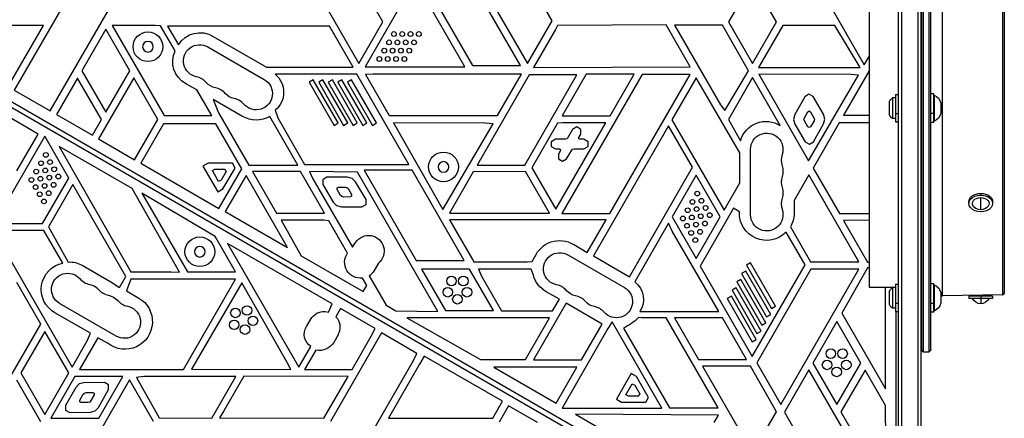
# Model space of a CAD drawing. Units: millimetres. Extents: x -4763 to 4543, y -4604 to 4534.
# Drawn here: x 197 to 1026, y -374 to -38 of the extents above; entities that cross this region are included whole.
import ezdxf

# ---------------------------------------------------------------- set-up
doc = ezdxf.new("R2010")
doc.units = ezdxf.units.MM
doc.header["$LTSCALE"] = 20
doc.layers.add('2d', color=230, linetype='Continuous')

msp = doc.modelspace()

# ---------------------------------------------------------------- linework, layer by layer
at = {"layer": '2d'}
for p, q in [((937.04, -488), (937.04, 488)), ((939.54, 488.06), (939.54, -488.06)), ((953.54, -488.47), (953.54, 488.47)), ((956.04, -486.81), (956.04, 486.81)), ((956.13, 316.29), (956.13, -316.29)), ((956.28, -316.65), (956.28, 316.65)), ((957.48, 317.85), (957.48, -317.85)), ((957.84, -318), (957.84, 318)), ((962.42, 318), (962.42, -318)), ((962.78, -317.85), (962.78, 317.85)), ((963.98, 316.65), (963.98, -316.65)), ((964.13, -316.29), (964.13, 316.29)), ((973.97, -270.84), (973.97, 270.84)), ((1024.42, 270.03), (1024.42, -270.03)), ((1024.77, -269.88), (1024.77, 269.88)), ((1025.99, 268.62), (1025.99, -268.62)), ((912.13, 263.5), (912.13, -263.5)), ((502.96, -40.33), (459.08, 35.67)), ((438.87, 0.67), (482.75, -75.33)), ((580.6, 0.34), (624.74, -75.22)), ((247.66, -2.34), (192.59, -97.71)), ((222.9, -115.21), (288.07, -2.34)), ((572.03, -77.96), (530.2, -5.52)), ((534.51, -0.99), (578.39, -76.99)), ((618.81, -76.99), (574.93, -0.99)), ((814.05, -5.31), (793.85, -40.31)), ((834.26, -40.31), (814.05, -5.31)), ((865.38, -2.24), (908.15, -76.33)), ((526.55, -11.09), (487.94, -77.96)), ((892.17, -512.79), (46.87, -24.75)), ((645.51, -39.24), (635.07, -21.16)), ((44.87, -28.21), (890.17, -516.25)), ((482.75, -75.33), (502.96, -40.33)), ((624.74, -75.22), (645.51, -39.24)), ((793.85, -40.31), (814.05, -75.31)), ((814.05, -75.31), (834.26, -40.31)), ((217.12, -43.24), (113.17, -43.24)), ((187.4, -94.71), (217.12, -43.24)), ((269.61, -46.31), (249.41, -81.31)), ((289.82, -81.31), (269.61, -46.31)), ((311.22, -43.24), (274.9, -43.24)), ((274.9, -43.24), (318.69, -119.09)), ((315.8, -43.48), (311.22, -43.24)), ((328.02, -64.65), (315.8, -43.48)), ((321.64, -43.78), (330.74, -59.55)), ((458, -43.78), (321.64, -43.78)), ((477.89, -78.24), (458, -43.78)), ((648.11, -46.74), (629.73, -78.57)), ((649.87, -43.22), (648.11, -46.74)), ((741.43, -42.69), (649.87, -43.22)), ((761.54, -78.04), (741.43, -42.69)), ((788.7, -43.01), (748.29, -43.01)), ((748.29, -43.01), (786.96, -110)), ((810.63, -81.47), (788.7, -43.01)), ((839.5, -43.24), (819.14, -78.51)), ((883.38, -43.24), (839.5, -43.24)), ((904.74, -78.51), (883.38, -43.24)), ((360.18, -52.44), (404.88, -78.24)), ((355.47, -61.3), (403.11, -88.8)), ((908.15, -76.33), (912.13, -69.44)), ((249.41, -81.31), (269.61, -116.31)), ((269.61, -116.31), (289.82, -81.31)), ((404.88, -78.24), (477.89, -78.24)), ((487.94, -77.96), (572.03, -77.96)), ((578.39, -76.99), (618.81, -76.99)), ((629.73, -78.57), (761.54, -78.04)), ((790.78, -114.92), (810.63, -81.47)), ((819.14, -78.51), (904.74, -78.51)), ((912.13, -81.44), (890.55, -118.81)), ((245.84, -87.48), (228.1, -118.21)), ((266.05, -122.48), (245.84, -87.48)), ((293.33, -87.24), (263.61, -138.71)), ((313.56, -122.29), (293.33, -87.24)), ((481.1, -84.35), (412.25, -84.35)), ((444.24, -88.97), (440.78, -90.97)), ((440.78, -90.97), (461.77, -127.33)), ((465.23, -125.33), (444.24, -88.97)), ((452.33, -88.97), (448.86, -90.97)), ((448.86, -90.97), (469.85, -127.33)), ((473.32, -125.33), (452.33, -88.97)), ((460.41, -88.97), (456.94, -90.97)), ((456.94, -90.97), (477.94, -127.33)), ((481.4, -125.33), (460.41, -88.97)), ((468.49, -88.97), (465.03, -90.97)), ((465.03, -90.97), (486.02, -127.33)), ((489.48, -125.33), (468.49, -88.97)), ((476.57, -88.97), (473.11, -90.97)), ((473.11, -90.97), (494.1, -127.33)), ((497.57, -125.33), (476.57, -88.97)), ((524.89, -160.21), (481.1, -84.35)), ((494.82, -84.24), (488.37, -84.52)), ((488.37, -84.52), (508.24, -118.93)), ((619.53, -84.24), (494.82, -84.24)), ((626.14, -84.79), (582.3, -160.73)), ((599.5, -118.93), (619.53, -84.24)), ((622.38, -160.73), (666.22, -84.79)), ((666.22, -84.79), (626.14, -84.79)), ((721.03, -84.43), (653.48, -201.43)), ((673.89, -84.27), (653.68, -119.27)), ((714.3, -84.27), (673.89, -84.27)), ((693.9, -201.43), (761.45, -84.43)), ((694.1, -119.27), (714.3, -84.27)), ((761.45, -84.43), (721.03, -84.43)), ((766.75, -87.25), (746.22, -122.8)), ((803.23, -150.44), (766.75, -87.25)), ((814.14, -87.17), (793.76, -122.46)), ((837.45, -127.54), (814.14, -87.17)), ((896.72, -84.57), (819.5, -84.24)), ((819.5, -84.24), (861.23, -157.24)), ((861.23, -157.24), (903.37, -84.97)), ((903.37, -84.97), (896.72, -84.57)), ((192.59, -97.71), (222.9, -115.21)), ((346.28, -97.33), (337.18, -92.28)), ((358.84, -119.09), (346.28, -97.33)), ((212.67, -134.75), (159.02, -103.77)), ((360.13, -105.53), (364.63, -116.75)), ((384.81, -119.78), (360.13, -105.53)), ((858.03, -103.22), (849.59, -118.32)), ((861.47, -101.18), (858.03, -103.22)), ((864.96, -103.14), (861.47, -101.18)), ((873.79, -118.04), (864.96, -103.14)), ((931.92, -104.14), (931.92, -121.64)), ((934.54, -104.14), (931.92, -104.14)), ((934.54, -101.39), (934.54, -124.39)), ((934.54, -101.39), (937.04, -101.39)), ((966.54, -100.89), (964.13, -100.89)), ((966.54, -124.89), (966.54, -100.89)), ((967.04, -101.89), (966.54, -101.89)), ((967.04, -101.89), (967.04, -123.89)), ((412.25, -114.67), (414.47, -121.07)), ((786.96, -110), (790.78, -114.92)), ((857.69, -120.9), (860.51, -115.85)), ((860.51, -115.85), (861.66, -115.17)), ((861.66, -115.17), (862.83, -115.83)), ((862.83, -115.83), (866.15, -122.14)), ((929.04, -107.89), (929.04, -117.89)), ((972.54, -108.39), (972.54, -117.39)), ((228.1, -118.21), (258.41, -135.71)), ((258.41, -135.71), (266.05, -122.48)), ((293.92, -156.21), (313.56, -122.29)), ((318.69, -119.09), (358.84, -119.09)), ((364.63, -116.75), (390.05, -160.78)), ((431.21, -160.78), (407.67, -120)), ((414.47, -121.07), (437.07, -160.21)), ((508.24, -118.93), (599.5, -118.93)), ((653.68, -119.27), (694.1, -119.27)), ((746.22, -122.8), (790.1, -198.8)), ((793.76, -122.46), (804.05, -140.28)), ((849.59, -118.32), (848.52, -122.33)), ((848.52, -122.33), (849.64, -126.32)), ((857.33, -122.24), (857.69, -120.9)), ((857.71, -123.57), (857.33, -122.24)), ((860.66, -128.55), (857.71, -123.57)), ((865.81, -123.48), (862.97, -128.52)), ((866.15, -122.14), (865.81, -123.48)), ((874.91, -122.03), (873.79, -118.04)), ((873.89, -126.04), (874.91, -122.03)), ((890.55, -118.81), (912.13, -118.81)), ((934.54, -121.64), (931.92, -121.64)), ((934.54, -117.29), (937.04, -117.29)), ((966.54, -117.48), (964.13, -117.48)), ((967.04, -123.89), (966.54, -123.89)), ((318.31, -125.97), (299.12, -159.22)), ((362.19, -125.97), (318.31, -125.97)), ((384.13, -163.96), (362.19, -125.97)), ((461.77, -127.33), (465.23, -125.33)), ((469.85, -127.33), (473.32, -125.33)), ((477.94, -127.33), (481.4, -125.33)), ((486.02, -127.33), (489.48, -125.33)), ((494.1, -127.33), (497.57, -125.33)), ((588.99, -125.57), (511.77, -125.24)), ((511.77, -125.24), (553.51, -198.24)), ((553.51, -198.24), (595.64, -125.97)), ((595.64, -125.97), (588.99, -125.57)), ((649.97, -125.51), (628.36, -162.95)), ((648.56, -197.95), (690.54, -125.24)), ((654.17, -125.24), (649.97, -125.51)), ((690.54, -125.24), (654.17, -125.24)), ((662.65, -130.68), (658.38, -138.07)), ((666.12, -128.68), (662.65, -130.68)), ((669.58, -130.68), (666.12, -128.68)), ((669.58, -134.68), (669.58, -130.68)), ((743.44, -127.62), (680.18, -237.19)), ((763.65, -162.62), (743.44, -127.62)), ((849.64, -126.32), (858.47, -141.22)), ((861.82, -129.21), (860.66, -128.55)), ((862.97, -128.52), (861.82, -129.21)), ((887.08, -125.18), (865.11, -163.24)), ((865.4, -141.14), (873.89, -126.04)), ((890.88, -125.24), (887.08, -125.18)), ((912.13, -125.24), (890.88, -125.24)), ((934.54, -124.39), (937.04, -124.39)), ((966.54, -124.89), (964.13, -124.89)), ((218.26, -136.38), (175.77, -209.97)), ((194.79, -165.72), (212.67, -134.75)), ((238.62, -171.65), (218.26, -136.38)), ((263.61, -138.71), (293.92, -156.21)), ((648.11, -139.07), (644.65, -141.07)), ((656.65, -139.07), (648.11, -139.07)), ((657.65, -138.8), (656.65, -139.07)), ((658.38, -138.07), (657.65, -138.8)), ((667.91, -137.57), (669.58, -134.68)), ((667.91, -138.57), (667.91, -137.57)), ((668.77, -139.07), (667.91, -138.57)), ((672.12, -139.07), (668.77, -139.07)), ((675.58, -141.07), (672.12, -139.07)), ((230.4, -145), (290.8, -250.65)), ((291.84, -180.47), (230.4, -145)), ((644.65, -141.07), (644.65, -145.07)), ((644.65, -145.07), (648.11, -147.07)), ((648.11, -147.07), (651.45, -147.07)), ((652.32, -148.57), (650.65, -151.47)), ((651.45, -147.07), (652.32, -147.57)), ((652.32, -147.57), (652.32, -148.57)), ((657.58, -155.47), (661.85, -148.07)), ((661.85, -148.07), (662.58, -147.34)), ((662.58, -147.34), (663.58, -147.07)), ((663.58, -147.07), (672.12, -147.07)), ((672.12, -147.07), (675.58, -145.07)), ((675.58, -145.07), (675.58, -141.07)), ((812.39, -202.5), (812.39, -147.5)), ((858.47, -141.22), (861.96, -143.18)), ((861.96, -143.18), (865.4, -141.14)), ((650.65, -151.47), (650.65, -155.47)), ((650.65, -155.47), (654.11, -157.47)), ((654.11, -157.47), (657.58, -155.47)), ((803.5, -175.59), (803.23, -150.44)), ((299.12, -159.22), (364.93, -197.21)), ((355.88, -159.16), (351.47, -161.68)), ((351.47, -161.68), (363.88, -183.38)), ((376.26, -159.25), (355.88, -159.16)), ((359.39, -165.45), (361.59, -164.19)), ((364.65, -174.66), (359.39, -165.45)), ((361.59, -164.19), (369.89, -164.23)), ((364.93, -197.21), (384.13, -163.96)), ((368.28, -180.87), (378.55, -163.27)), ((369.89, -164.23), (371.03, -166.23)), ((378.55, -163.27), (376.26, -159.25)), ((390.05, -160.78), (431.21, -160.78)), ((437.07, -160.21), (524.89, -160.21)), ((527.59, -164.99), (487.17, -164.99)), ((487.17, -164.99), (531.05, -240.99)), ((571.46, -240.99), (527.59, -164.99)), ((582.3, -160.73), (622.38, -160.73)), ((628.36, -162.95), (648.56, -197.95)), ((710.49, -254.69), (763.65, -162.62)), ((865.11, -163.24), (887.13, -201.4)), ((236.52, -175.15), (238.62, -171.65)), ((366.85, -173.4), (364.65, -174.66)), ((371.03, -166.23), (366.85, -173.4)), ((387.73, -169.48), (370.26, -199.73)), ((422.65, -229.98), (387.73, -169.48)), ((393.27, -166.25), (413.47, -201.25)), ((433.68, -166.25), (393.27, -166.25)), ((453.89, -201.25), (433.68, -166.25)), ((481.43, -166.67), (441.22, -166.2)), ((441.22, -166.2), (444.01, -172.24)), ((444.01, -172.24), (477.28, -229.86)), ((455.71, -171.01), (452.26, -173.03)), ((452.26, -173.03), (452.28, -177.03)), ((473.03, -170.91), (455.71, -171.01)), ((477.04, -171.96), (473.03, -170.91)), ((479.96, -174.91), (477.04, -171.96)), ((549.15, -283.96), (481.43, -166.67)), ((579.03, -166.39), (558.92, -201.22)), ((622.96, -166.12), (579.03, -166.39)), ((643.22, -201.21), (622.96, -166.12)), ((766.71, -169.31), (746.5, -204.31)), ((786.92, -204.31), (766.71, -169.31)), ((861.52, -169.1), (849.1, -190.61)), ((903.63, -242.03), (861.52, -169.1)), ((216.42, -209.97), (236.52, -175.15)), ((242.01, -177.22), (221.55, -212.65)), ((286.62, -254.49), (242.01, -177.22)), ((331.84, -250.8), (291.84, -180.47)), ((363.88, -183.38), (368.28, -180.87)), ((452.28, -177.03), (461.03, -191.98)), ((464.38, -179.97), (465.54, -179.3)), ((464.39, -181.31), (464.38, -179.97)), ((467.32, -186.3), (464.39, -181.31)), ((465.54, -179.3), (471.33, -179.26)), ((471.33, -179.26), (472.66, -179.61)), ((472.66, -179.61), (473.64, -180.6)), ((473.64, -180.6), (476.57, -185.58)), ((488.73, -189.82), (479.96, -174.91)), ((790.1, -198.8), (803.5, -175.59)), ((361.79, -220.77), (300.1, -184.33)), ((300.1, -184.33), (338.39, -250.65)), ((468.3, -187.28), (467.32, -186.3)), ((469.64, -187.63), (468.3, -187.28)), ((475.43, -187.59), (469.64, -187.63)), ((476.58, -186.92), (475.43, -187.59)), ((476.57, -185.58), (476.58, -186.92)), ((488.75, -193.82), (488.73, -189.82)), ((849.1, -190.61), (849.07, -201.74)), ((1006.13, -184.55), (1006.13, -185.97)), ((1006.13, -198.43), (1006.13, -188.09)), ((461.03, -191.98), (463.97, -194.89)), ((463.97, -194.89), (467.98, -195.94)), ((467.98, -195.94), (485.3, -195.84)), ((485.3, -195.84), (488.75, -193.82)), ((798.04, -197.06), (769.89, -245.81)), ((803.09, -200.08), (798.04, -197.06)), ((996.13, -191.63), (996.13, -193.04)), ((1016.13, -191.63), (1016.13, -193.04)), ((370.26, -199.73), (422.65, -229.98)), ((413.47, -201.25), (453.89, -201.25)), ((558.88, -206.78), (579.35, -242.24)), ((690.81, -206.78), (558.88, -206.78)), ((558.92, -201.22), (565.84, -201.24)), ((565.84, -201.24), (643.22, -201.21)), ((653.48, -201.43), (693.9, -201.43)), ((674.94, -234.27), (690.81, -206.78)), ((746.5, -204.31), (766.71, -239.31)), ((766.71, -239.31), (786.92, -204.31)), ((887.13, -201.4), (912.13, -201.4)), ((912.13, -207.15), (890.63, -207.45)), ((175.77, -209.97), (216.42, -209.97)), ((221.55, -212.65), (237.97, -242.31)), ((417.25, -207.24), (434.1, -237.15)), ((453.25, -207.24), (417.25, -207.24)), ((457.5, -207.6), (453.25, -207.24)), ((473.21, -234.81), (457.5, -207.6)), ((743.4, -209.69), (714.89, -259.08)), ((746.55, -216.24), (743.4, -209.69)), ((845.9, -212.85), (862.75, -242.03)), ((890.63, -207.45), (910.88, -242.52)), ((174.98, -215.8), (241.36, -330.77)), ((217.56, -215.8), (174.98, -215.8)), ((233.39, -243.23), (217.56, -215.8)), ((362.49, -222.32), (361.79, -220.77)), ((378.84, -250.65), (362.49, -222.32)), ((785.67, -284.01), (746.55, -216.24)), ((858.25, -244.76), (842.27, -217.07)), ((372.14, -226.82), (432.14, -330.73)), ((460.1, -277.6), (372.14, -226.82)), ((477.28, -229.86), (480, -225.78)), ((663.29, -227.44), (674.94, -234.27)), ((434.1, -237.15), (486.24, -267.25)), ((628.54, -241.9), (630.75, -238.07)), ((658.58, -236.3), (706.22, -263.8)), ((680.18, -237.19), (710.49, -254.69)), ((249.82, -245.11), (273.9, -259.01)), ((499.19, -243.17), (494.63, -250.86)), ((531.05, -240.99), (571.46, -240.99)), ((575.71, -248.25), (535.29, -248.25)), ((535.29, -248.25), (555.5, -283.25)), ((595.92, -283.25), (575.71, -248.25)), ((579.35, -242.24), (624.35, -242.24)), ((583.38, -248.39), (586.04, -254.24)), ((627.81, -248.39), (583.38, -248.39)), ((624.35, -242.24), (628.54, -241.9)), ((629.6, -253.4), (627.81, -248.39)), ((769.89, -245.81), (813.77, -321.81)), ((812.4, -243.07), (808.94, -245.07)), ((808.94, -245.07), (829.93, -281.43)), ((833.39, -279.43), (812.4, -243.07)), ((813.77, -321.81), (858.25, -244.76)), ((863.19, -248.22), (817.57, -327.22)), ((837.78, -362.22), (903.6, -248.22)), ((862.75, -242.03), (903.63, -242.03)), ((903.6, -248.22), (863.19, -248.22)), ((910.86, -247.27), (889.19, -285.27)), ((912.13, -247.27), (910.86, -247.27)), ((910.88, -242.52), (912.13, -242.52)), ((281.28, -263.75), (286.62, -254.49)), ((290.63, -256.65), (287.15, -266.66)), ((378.77, -256.65), (290.63, -256.65)), ((290.8, -250.65), (324.57, -250.65)), ((324.57, -250.65), (331.84, -250.8)), ((338.39, -250.65), (378.84, -250.65)), ((375.37, -262.65), (378.77, -256.65)), ((489.28, -261.98), (485.73, -255.83)), ((491.28, -254.06), (505.54, -278.75)), ((586.04, -254.24), (602.86, -283.36)), ((808.36, -250.07), (804.9, -252.07)), ((804.9, -252.07), (825.89, -288.43)), ((829.35, -286.43), (808.36, -250.07)), ((214.9, -294.59), (194.69, -259.59)), ((273.9, -259.01), (281.28, -263.75)), ((334.96, -332.65), (375.37, -262.65)), ((384.14, -259.82), (341.78, -332.47)), ((422.46, -326.86), (384.14, -259.82)), ((486.24, -267.25), (489.28, -261.98)), ((800.28, -264.07), (796.81, -266.07)), ((821.27, -300.43), (800.28, -264.07)), ((804.32, -257.07), (800.85, -259.07)), ((800.85, -259.07), (821.85, -295.43)), ((825.31, -293.43), (804.32, -257.07)), ((912.13, -263.5), (934.54, -263.5)), ((926.07, -349.16), (926.07, -263.5)), ((931.92, -263.79), (931.92, -281.29)), ((934.54, -263.79), (931.92, -263.79)), ((934.54, -261.04), (934.54, -284.04)), ((934.54, -261.04), (937.04, -261.04)), ((956.04, -263.5), (956.13, -263.5)), ((966.54, -260.54), (964.13, -260.54)), ((966.54, -284.54), (966.54, -260.54)), ((967.04, -261.54), (966.54, -261.54)), ((967.04, -261.54), (967.04, -283.54)), ((287.15, -266.66), (297.46, -272.61)), ((651.45, -273.56), (640.29, -267.28)), ((796.24, -271.07), (792.77, -273.07)), ((792.77, -273.07), (813.76, -309.43)), ((817.23, -307.43), (796.24, -271.07)), ((796.81, -266.07), (817.8, -302.43)), ((929.04, -267.54), (929.04, -277.54)), ((972.54, -268.04), (972.54, -277.04)), ((1024.42, -270.03), (973.97, -270.84)), ((1016.13, -271), (996.13, -271)), ((996.13, -271), (996.13, -273)), ((1016.13, -273), (996.13, -273)), ((1006.13, -271), (1006.13, -277.4)), ((1016.13, -271), (1016.13, -273)), ((1025.99, -268.62), (1024.77, -269.88)), ((278.46, -304.7), (230.82, -277.2)), ((457.15, -284.52), (460.1, -277.6)), ((467.25, -281.54), (463.27, -288.43)), ((496.28, -298.29), (467.25, -281.54)), ((505.54, -278.75), (513.75, -283.49)), ((657.18, -277.03), (629.69, -324.64)), ((645.79, -283.36), (651.45, -273.56)), ((687.49, -294.53), (657.18, -277.03)), ((829.93, -281.43), (833.39, -279.43)), ((934.54, -281.29), (931.92, -281.29)), ((934.54, -276.95), (937.04, -276.95)), ((966.54, -277.14), (964.13, -277.14)), ((256.88, -302.3), (226.82, -284.95)), ((454.22, -283.82), (457.15, -284.52)), ((463.27, -288.43), (464.84, -289.95)), ((513.75, -283.49), (549.15, -283.96)), ((523.15, -289.22), (585.1, -324.33)), ((643.1, -289.22), (523.15, -289.22)), ((555.5, -283.25), (595.92, -283.25)), ((602.86, -283.36), (645.79, -283.36)), ((639.74, -295.24), (643.1, -289.22)), ((720.47, -289.24), (717.99, -289.12)), ((719.31, -284.01), (785.67, -284.01)), ((741.35, -289.24), (720.47, -289.24)), ((785.18, -365.16), (741.35, -289.24)), ((748.34, -289.25), (768.54, -324.25)), ((788.75, -289.25), (748.34, -289.25)), ((808.96, -324.25), (788.75, -289.25)), ((825.89, -288.43), (829.35, -286.43)), ((889.19, -285.27), (926.07, -349.16)), ((934.54, -284.04), (937.04, -284.04)), ((935.04, -436.75), (935.04, -284.04)), ((966.54, -284.54), (964.13, -284.54)), ((967.04, -283.54), (966.54, -283.54)), ((171.02, -370.59), (214.9, -294.59)), ((438.56, -296.71), (442.18, -290.43)), ((493.1, -304.74), (496.28, -298.29)), ((622.94, -324.33), (639.74, -295.24)), ((670.1, -324.64), (687.49, -294.53)), ((695.96, -292.79), (692.3, -298.37)), ((737.79, -365.24), (695.96, -292.79)), ((705.45, -297.88), (744.29, -365.16)), ((821.85, -295.43), (825.31, -293.43)), ((885.07, -292.31), (864.86, -327.31)), ((905.28, -327.31), (885.07, -292.31)), ((218.36, -300.7), (198.15, -335.7)), ((238.56, -335.7), (218.36, -300.7)), ((262.96, -306.09), (247.63, -332.65)), ((254.07, -308.76), (256.88, -302.3)), ((271.64, -310.82), (262.96, -306.09)), ((501.71, -302.05), (458.71, -376.53)), ((465.13, -303.68), (461.51, -309.96)), ((476.92, -332.76), (493.1, -304.74)), ((531.6, -319.31), (501.71, -302.05)), ((692.3, -298.37), (653.69, -365.24)), ((817.8, -302.43), (821.27, -300.43)), ((241.36, -330.77), (254.07, -308.76)), ((432.14, -330.73), (442.13, -313.43)), ((813.76, -309.43), (817.23, -307.43)), ((446.43, -316.48), (437.03, -332.76)), ((528.61, -325.24), (531.6, -319.31)), ((537.62, -321.45), (533.81, -328.24)), ((603.5, -359.48), (537.62, -321.45)), ((956.28, -316.65), (957.48, -317.85)), ((957.84, -318), (962.42, -318)), ((963.98, -316.65), (962.78, -317.85)), ((425.44, -332.83), (422.46, -326.86)), ((478.85, -411.42), (528.61, -325.24)), ((533.81, -328.24), (507.59, -373.65)), ((585.1, -324.33), (622.94, -324.33)), ((596.38, -330.84), (648.77, -361.09)), ((666.24, -330.84), (596.38, -330.84)), ((629.69, -324.64), (670.1, -324.64)), ((648.77, -361.09), (666.24, -330.84)), ((768.54, -324.25), (808.96, -324.25)), ((812.37, -330.01), (771.96, -330.01)), ((771.96, -330.01), (810.63, -397)), ((834.3, -368.47), (812.37, -330.01)), ((817.57, -327.22), (837.78, -362.22)), ((864.86, -327.31), (885.07, -362.31)), ((885.07, -362.31), (905.28, -327.31)), ((198.15, -335.7), (218.36, -370.7)), ((218.36, -370.7), (238.56, -335.7)), ((243.65, -338.65), (223.45, -373.65)), ((284.07, -338.65), (243.65, -338.65)), ((247.63, -332.65), (334.96, -332.65)), ((263.86, -373.65), (284.07, -338.65)), ((301.68, -338.77), (295.51, -339.61)), ((295.51, -339.61), (314.55, -373.53)), ((379.03, -338.77), (301.68, -338.77)), ((341.78, -332.47), (425.44, -332.83)), ((358.83, -373.77), (379.03, -338.77)), ((385.98, -338.39), (369.17, -367.52)), ((473.59, -338.65), (385.98, -338.39)), ((437.03, -332.76), (476.92, -332.76)), ((453.31, -373.78), (473.59, -338.65)), ((711.99, -336.05), (699.49, -357.7)), ((716.39, -338.59), (711.99, -336.05)), ((726.58, -356.24), (716.39, -338.59)), ((861.55, -333.05), (840.92, -368.78)), ((917.58, -430.1), (861.55, -333.05)), ((908.81, -333.19), (888.45, -368.45)), ((926.04, -363.04), (908.81, -333.19)), ((214.89, -376.7), (194.68, -341.7)), ((244.32, -347.92), (235.84, -363.02)), ((247.22, -344.96), (244.32, -347.92)), ((251.23, -343.88), (247.22, -344.96)), ((289.55, -341.54), (250.88, -408.53)), ((268.53, -343.64), (251.23, -343.88)), ((272.01, -345.6), (268.53, -343.64)), ((272.06, -349.6), (272.01, -345.6)), ((309.76, -376.53), (289.55, -341.54)), ((707.42, -353.97), (712.73, -344.79)), ((712.73, -344.79), (714.92, -346.05)), ((714.92, -346.05), (719.07, -353.24)), ((247.9, -358.58), (250.74, -353.53)), ((250.74, -353.53), (251.7, -352.54)), ((251.7, -352.54), (253.04, -352.18)), ((253.04, -352.18), (258.82, -352.1)), ((260, -354.09), (256.2, -360.13)), ((258.82, -352.1), (259.99, -352.76)), ((259.99, -352.76), (260, -354.09)), ((263.57, -364.7), (272.06, -349.6)), ((709.62, -355.24), (707.42, -353.97)), ((717.92, -355.24), (709.62, -355.24)), ((719.07, -353.24), (717.92, -355.24)), ((724.27, -360.24), (726.58, -356.24)), ((235.84, -363.02), (235.88, -367.02)), ((247.92, -359.92), (247.9, -358.58)), ((249.08, -360.57), (247.92, -359.92)), ((254.87, -360.5), (249.08, -360.57)), ((256.2, -360.13), (254.87, -360.5)), ((595.32, -373.65), (603.5, -359.48)), ((608.69, -363.39), (600.87, -376.95)), ((632.98, -377.41), (608.69, -363.39)), ((699.49, -357.7), (703.89, -360.24)), ((703.89, -360.24), (724.27, -360.24)), ((926.71, -421.46), (926.04, -363.04)), ((235.88, -367.02), (239.37, -368.98)), ((239.37, -368.98), (256.69, -368.78)), ((256.69, -368.78), (260.68, -367.66)), ((260.68, -367.66), (263.57, -364.7)), ((369.17, -367.52), (365.34, -373.52)), ((653.69, -365.24), (737.79, -365.24)), ((665.02, -370.29), (755.51, -422.71)), ((785.32, -371.1), (665.02, -370.29)), ((744.29, -365.16), (785.18, -365.16)), ((781.76, -377.24), (785.32, -371.1)), ((814.45, -401.92), (834.3, -368.47)), ((840.92, -368.78), (884.25, -443.82)), ((888.45, -368.45), (920.97, -424.77)), ((223.45, -373.65), (263.86, -373.65)), ((314.55, -373.53), (358.83, -373.77)), ((365.34, -373.52), (453.31, -373.78)), ((507.59, -373.65), (595.32, -373.65))]:
    msp.add_line(p, q, dxfattribs=at)
for centre, radius in [((305.18, -61.14), 12.5), ((512.17, -50.48), 2), ((519.17, -50.48), 2), ((526.17, -50.48), 2), ((533.17, -50.48), 2), ((508.13, -57.48), 2), ((515.13, -57.48), 2), ((522.13, -57.48), 2), ((529.13, -57.48), 2), ((504.08, -64.48), 2), ((511.08, -64.48), 2), ((518.08, -64.48), 2), ((525.08, -64.48), 2), ((500.04, -71.48), 2), ((507.04, -71.48), 2), ((514.04, -71.48), 2), ((521.04, -71.48), 2), ((215.18, -159.19), 2), ((219.22, -152.19), 2), ((222.72, -158.25), 2), ((553.93, -162.33), 12.5), ((211.14, -166.19), 2), ((218.68, -165.25), 2), ((226.22, -164.31), 2), ((207.1, -173.19), 2), ((214.64, -172.25), 2), ((222.18, -171.31), 2), ((229.72, -170.37), 2), ((210.6, -179.25), 2), ((218.14, -178.31), 2), ((225.68, -177.37), 2), ((214.1, -185.31), 2), ((217.6, -191.37), 2), ((221.64, -184.37), 2), ((763.5, -191.72), 2), ((767.54, -184.72), 2), ((771.04, -190.78), 2), ((759.46, -198.72), 2), ((767, -197.78), 2), ((774.54, -196.84), 2), ((755.42, -205.72), 2), ((762.96, -204.78), 2), ((770.5, -203.84), 2), ((778.04, -202.91), 2), ((758.92, -211.78), 2), ((766.46, -210.84), 2), ((769.96, -216.91), 2), ((774, -209.91), 2), ((348.84, -233.63), 12.5), ((762.42, -217.84), 2), ((765.92, -223.91), 2), ((560.64, -258.28), 4), ((570.63, -258.28), 4), ((557.55, -267.79), 4), ((573.72, -267.79), 4), ((565.63, -273.66), 4), ((378.76, -285.18), 4), ((388.54, -283.1), 4), ((393.54, -291.75), 4), ((377.72, -295.12), 4), ((386.85, -299.18), 4), ((879.9, -319.42), 4), ((889.89, -319.42), 4), ((876.81, -328.92), 4), ((884.89, -334.8), 4), ((892.98, -328.92), 4)]:
    msp.add_circle(centre, radius, dxfattribs=at)
at = {"layer": '2d', "extrusion": (0, 0, -1)}
for centre in [(-305.18, -61.14), (-553.93, -162.33), (-348.84, -233.63)]:
    msp.add_circle(centre, 4.5, dxfattribs=at)
for centre, radius, start, end in [((-349.04, -70.79), 21.47, 31.55657, 121.28264), ((-346.95, -73.71), 20.98, 297.73292, 25.58559), ((-348.65, -73.12), 13.65, 280.89011, 120), ((-396.28, -100.62), 13.65, 120, 319.10989), ((-399.68, -99.51), 19.7, 129.67152, 230.32848), ((-364.53, -82.29), 13.65, 280.89011, 319.10989), ((-380.4, -91.45), 13.65, 280.89011, 319.10989), ((-936.54, -110.68), 8, 20.36413, 54.7593), ((-962.88, -110.99), 10, 114.56647, 164.96082), ((-396.44, -99.24), 23.6, 241.60346, 299.52089), ((-825.39, -146.08), 22.11, 15.19268, 123.03621), ((-936.54, -115.11), 8, 305.2407, 339.63587), ((-962.88, -114.8), 10, 195.03918, 245.43353), ((-826.04, -147.5), 13.65, 0, 199.10989), ((-826.04, -165.83), 13.65, 160.89011, 199.10989), ((-826.04, -184.17), 13.65, 160.89011, 199.10989), ((-826.04, -202.5), 13.65, 160.89011, 0), ((-1006.13, -190.66), 7.77, 217.82012, 322.1799), ((-825.8, -201.37), 22.75, 223.62943, 3.27282), ((-827.81, -201.68), 21.26, 180.16443, 211.69874), ((-490.89, -233.04), 13.09, 33.69818, 230.67806), ((-651.72, -247.16), 22.86, 23.43602, 120.39492), ((-484.06, -242.59), 13.35, 262.82835, 35.6157), ((-651.76, -248.12), 13.65, 280.89011, 120), ((-237.85, -265.31), 22.52, 299.31379, 78.58251), ((-239.21, -263.58), 21.3, 86.66505, 119.87421), ((-237.65, -265.38), 13.65, 300, 139.10989), ((-487.22, -246.46), 8.61, 210.68381, 241.89107), ((-651.27, -247.76), 22.39, 299.35739, 345.41659), ((-253.53, -274.55), 13.65, 100.89011, 139.10989), ((-699.39, -275.62), 13.65, 120, 319.10989), ((-703.82, -273.9), 18.5, 126.73665, 213.12191), ((-936.54, -270.33), 8, 20.36413, 54.7593), ((-962.88, -270.64), 10, 114.56647, 164.96082), ((-285.81, -292.57), 23.11, 120.26589, 307.81682), ((-269.4, -283.71), 13.65, 100.89011, 139.10989), ((-667.64, -257.29), 13.65, 280.89011, 319.10989), ((-974.13, -280.84), 10, 80.85404, 89.07595), ((-1006.13, -269.63), 7.77, 205.69541, 334.3046), ((-1025.63, -268.27), 0.5, 180, 224.07595), ((-285.28, -292.88), 13.65, 100.89011, 300), ((-683.51, -266.45), 13.65, 280.89011, 319.10989), ((-936.54, -274.76), 8, 305.2407, 339.63587), ((-962.88, -274.45), 10, 195.03918, 245.43353), ((-453.66, -297.06), 13.25, 30, 92.44394), ((-452.51, -297.08), 14.24, 149.9522, 207.60386), ((-686.78, -257.78), 44.23, 225.1212, 245.04229), ((-449.32, -303.15), 12.54, 304.97359, 30.87307), ((-449.27, -302.36), 14.41, 211.85844, 281.36857), ((-957.84, -317.5), 0.5, 270, 315), ((-963.63, -316.29), 0.5, 180, 225)]:
    msp.add_arc(centre, radius, start, end, dxfattribs=at)
at = {"layer": '2d'}
for centre, radius, start, end in [((343.36, -100.62), 14.35, 40.89011, 79.10989), ((359.24, -109.78), 14.35, 40.89011, 79.10989), ((375.11, -118.95), 14.35, 40.89011, 79.10989), ((852.5, -156.67), 14.35, 160.89011, 199.10989), ((852.5, -175), 14.35, 160.89011, 199.10989), ((852.5, -193.33), 14.35, 160.89011, 199.10989), ((258.82, -247.05), 14.35, 220.89011, 259.10989), ((646.47, -275.62), 14.35, 40.89011, 79.10989), ((274.69, -256.22), 14.35, 220.89011, 259.10989), ((662.35, -284.78), 14.35, 40.89011, 79.10989), ((1024.41, -269.53), 0.5, 270.92405, 315.92405), ((290.57, -265.38), 14.35, 220.89011, 259.10989), ((678.22, -293.95), 14.35, 40.89011, 79.10989), ((956.63, -316.29), 0.5, 180, 225), ((962.42, -317.5), 0.5, 270, 315)]:
    msp.add_arc(centre, radius, start, end, dxfattribs=at)
at = {"layer": '2d', "extrusion": (0, 0, -1)}
for centre, major_axis, start_param, end_param in [((1006.13, -191.63), (10, 0), 3.141593, 4.712389), ((1006.13, -193.04), (10, 0), 1.570796, 4.712389), ((1006.13, -193.04), (-7, 0), -0.501988, 1.570796), ((1006.13, -191.63), (10, 0), 4.712389, 6.283185), ((1006.13, -193.04), (10, 0), 4.712389, 7.853982), ((1006.13, -193.04), (7, 0), 4.712389, 6.785173)]:
    msp.add_ellipse(centre, major_axis=major_axis, ratio=0.707107, start_param=start_param, end_param=end_param, dxfattribs=at)

doc.saveas('drawing.dxf')
